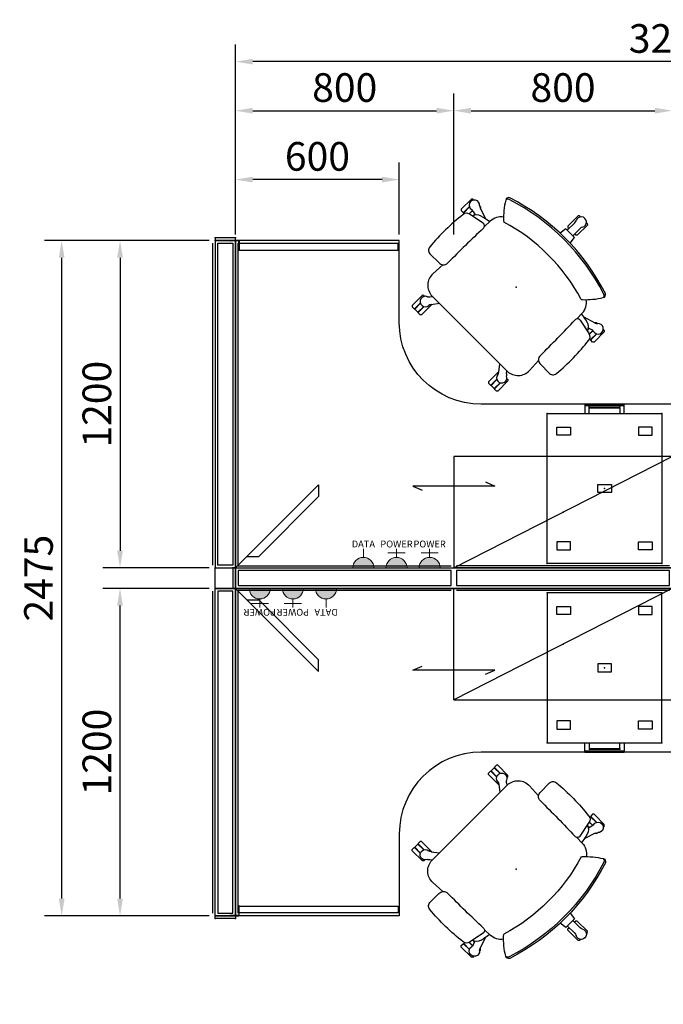
# Model space of a CAD drawing. Units: millimetres. Extents: x 16092 to 20166, y -12295 to 1268.
# Drawn here: x 16092 to 18450, y -2340 to 1268 of the extents above; entities that cross this region are included whole.
import ezdxf

# ---------------------------------------------------------------- set-up
doc = ezdxf.new("R2010")
doc.units = ezdxf.units.MM
doc.header["$LTSCALE"] = 200
doc.linetypes.add('DASHEDX2', pattern=[1.5, 1, -0.5])
doc.linetypes.add('HIDDEN', pattern=[0.375, 0.25, -0.125])
for name, color, linetype in [('2ddim', 7, 'Continuous'), ('72_HWAP_AA_D3_WKSF-TOP', 35, 'Continuous'), ('72_HWAP_INSERT', 7, 'Continuous'), ('72_HWAP_SP_D2_ANY', 7, 'Continuous'), ('72_HWAP_SS_D2_ANY', 7, 'Continuous'), ('72_HWAP_ZN_D2_ANY', 7, 'Continuous'), ('72HCSS2D01_SNAP', 1, 'Continuous'), ('72HWSP2D01_snap', 1, 'Continuous')]:
    doc.layers.add(name, color=color, linetype=linetype)
doc.styles.add('Romans', font='romans.shx', dxfattribs={"width": 0.75})
doc.styles.add('Trebuchet', font='trebuc.TTF')
doc.dimstyles.new('MM', dxfattribs={"dimscale": 350, "dimtxt": 0.3, "dimasz": 0.18, "dimexe": 0.18, "dimexo": 0.0625, "dimgap": 0.09, "dimtad": 1, "dimtoh": 1, "dimdec": 0, "dimzin": 0, "dimdsep": 46, "dimtxsty": 'Trebuchet', "dimcen": 0.09, "dimclrd": 11, "dimclre": 11, "dimclrt": 2, "dimadec": 0, "dimazin": 0, "dimtfac": 1, "dimtdec": 0, "dimtofl": 0, "dimtmove": 0, "dimatfit": 3, "dimfxl": 1, "dimtolj": 1, "dimtzin": 0, "dimarcsym": 0})

# ---------------------------------------------------------------- blocks, each defined once
blk = doc.blocks.new('72HWZN2FRAME')
blk.add_lwpolyline([(0, -0.02750000000014552), (1, -0.02750000000014552), (1, 0.02749999999991815), (0, 0.02749999999991815)], close=True)
blk = doc.blocks.new('72HWZN2SNAPS')
blk.add_point((0, 0))
blk = doc.blocks.new('72HWAP_ZN21281492628000')
for p in [(0, 0), (0.8, 0), (0, -0.075), (0.8, -0.075)]:
    blk.add_blockref('72HWZN2SNAPS', p)
at = {"xscale": 0.78}
blk.add_blockref('72HWZN2FRAME', (0.01, -0.0375), dxfattribs=at)
blk = doc.blocks.new('XCAD01B32AE308F0A8A1A4119C1E6BBF423223')
at = {"layer": '72_HWAP_ZN_D2_ANY', "color": 7}
blk.add_blockref('72HWAP_ZN21281492628000', (0, 0), dxfattribs=at)
blk = doc.blocks.new('72HWZN2JUNCTION_4')
for p, q in [((0, 0), (0.0749999999998181, 0)), ((0, -0.0749999999998181), (0, 0)), ((0.0749999999998181, 0), (0.0749999999998181, -0.0749999999998181)), ((0.0749999999998181, -0.0749999999998181), (0, -0.0749999999998181))]:
    blk.add_line(p, q)
blk = doc.blocks.new('72HWAP_ZN21281419620000')
for name, p in [('72HWZN2JUNCTION_4', (0, 0)), ('72HWZN2SNAPS', (0, 0)), ('72HWZN2SNAPS', (0.075, 0)), ('72HWZN2SNAPS', (0, -0.075)), ('72HWZN2SNAPS', (0.075, -0.075))]:
    blk.add_blockref(name, p)
blk = doc.blocks.new('XCAD01EE450C1D7CFBE944C974565FC1339490')
at = {"layer": '72_HWAP_ZN_D2_ANY', "color": 7}
blk.add_blockref('72HWAP_ZN21281419620000', (0, 0), dxfattribs=at)
blk = doc.blocks.new('72HWAP_ZN21281492842000')
for p in [(0, 0), (1.2, 0), (0, -0.075), (1.2, -0.075)]:
    blk.add_blockref('72HWZN2SNAPS', p)
at = {"xscale": 1.18}
blk.add_blockref('72HWZN2FRAME', (0.01, -0.0375), dxfattribs=at)
blk = doc.blocks.new('XCAD015EEC7844037E85B96F4003FAE05E7771')
at = {"layer": '72_HWAP_ZN_D2_ANY', "color": 7}
blk.add_blockref('72HWAP_ZN21281492842000', (0, 0), dxfattribs=at)
blk = doc.blocks.new('72HWZN2TRIM_END')
for p, q in [((0, 0), (0.009999999999820375, 0)), ((0, -0.0749999999998181), (0, 0)), ((0.009999999999820375, 0), (0.009999999999820375, -0.0749999999998181)), ((0.009999999999820375, -0.0749999999998181), (0, -0.0749999999998181))]:
    blk.add_line(p, q)
blk = doc.blocks.new('72HWAP_ZN21281419655000')
for name, p in [('72HWZN2SNAPS', (0, 0)), ('72HWZN2TRIM_END', (0, 0)), ('72HWZN2SNAPS', (0.01, 0)), ('72HWZN2SNAPS', (0, -0.075)), ('72HWZN2SNAPS', (0.01, -0.075))]:
    blk.add_blockref(name, p)
blk = doc.blocks.new('XCAD0196C7E1CE8811FF5E818546D0F3043E15')
at = {"layer": '72_HWAP_ZN_D2_ANY', "color": 7}
blk.add_blockref('72HWAP_ZN21281419655000', (0, 0), dxfattribs=at)
blk = doc.blocks.new('L1600x1200')
at = {"layer": '72_HWAP_AA_D3_WKSF-TOP'}
blk.add_lwpolyline([(-1600, -600), (-900, -600.0000000000009, -0.414213562373095), (-600, -900.0000000000009), (-600, -1200), (0, -1200), (0, 0), (-1600, 0)], format="xyb", close=True, dxfattribs=at)
blk.add_lwpolyline([(-915.6306822878323, -315.0000000000027), (-950.0000000000036, -300), (-650, -300), (-684.3693177121713, -284.9999999999973)], dxfattribs=at)
blk.add_point((0, 0), dxfattribs=at)
blk = doc.blocks.new('72HWZN2TRIM_TOP')
for p, q in [((0, 0), (1, 0)), ((0, -0.0749999999998181), (0, 0)), ((1, 0), (1, -0.0749999999998181)), ((1, -0.0749999999998181), (0, -0.0749999999998181))]:
    blk.add_line(p, q)
blk = doc.blocks.new('72HWAP_ZN21281507683000')
for p in [(0, 0), (1.2, 0), (0, -0.075), (1.2, -0.075)]:
    blk.add_blockref('72HWZN2SNAPS', p)
at = {"xscale": 1.2}
blk.add_blockref('72HWZN2TRIM_TOP', (0, 0), dxfattribs=at)
blk = doc.blocks.new('XCAD01477D2B83A8086DE03F91499657799E5D')
at = {"layer": '72_HWAP_ZN_D2_ANY', "color": 7}
blk.add_blockref('72HWAP_ZN21281507683000', (0, 0), dxfattribs=at)
blk = doc.blocks.new('72HWAP_ZN21281507693000')
for p in [(0, 0), (1.6, 0), (0, -0.075), (1.6, -0.075)]:
    blk.add_blockref('72HWZN2SNAPS', p)
at = {"xscale": 1.6}
blk.add_blockref('72HWZN2TRIM_TOP', (0, 0), dxfattribs=at)
blk = doc.blocks.new('XCAD01A0B22CF4DBFF643F91693AC8EF33DB03')
at = {"layer": '72_HWAP_ZN_D2_ANY', "color": 7}
blk.add_blockref('72HWAP_ZN21281507693000', (0, 0), dxfattribs=at)
blk = doc.blocks.new('*D114')
at = {"layer": '2ddim', "color": 11, "lineweight": -2}
for p, q in [((16786.05806667647, -815.9592931481093), (16396.60454815494, -815.9592931481092)), ((16459.60454815494, -1952.959293148109), (16459.60454815494, -878.9592931481092)), ((16786.05806667647, -2015.959293148109), (16396.60454815494, -2015.959293148109))]:
    blk.add_line(p, q, dxfattribs=at)
at = {"layer": '2ddim', "color": 11}
for points in [[(16449.10454815494, -878.9592931481092), (16470.10454815494, -878.9592931481092), (16459.60454815494, -815.9592931481092)], [(16449.10454815494, -1952.959293148109), (16470.10454815494, -1952.959293148109), (16459.60454815494, -2015.959293148109)]]:
    blk.add_solid(points, dxfattribs=at)
at = {"layer": 'Defpoints', "color": 0}
for p in [(16459.60454815494, -815.9592931481092), (16807.93306667647, -815.9592931481093), (16807.93306667647, -2015.959293148109)]:
    blk.add_point(p, dxfattribs=at)
at = {"layer": '2ddim', "color": 2, "insert": (16374.68535623575, -1415.959293148107), "char_height": 105, "attachment_point": 5, "rotation": 90, "style": 'Trebuchet'}
blk.add_mtext('\\A1;1200', dxfattribs=at)
blk = doc.blocks.new('*D115')
at = {"layer": '2ddim', "color": 11, "lineweight": -2}
for p, q in [((16786.05806667647, 459.0407068517088), (16396.60454815494, 459.0407068517089)), ((16459.60454815494, 396.0407068517089), (16459.60454815494, -677.9592931482911)), ((16786.05806667647, -740.9592931482912), (16396.60454815494, -740.9592931482911))]:
    blk.add_line(p, q, dxfattribs=at)
at = {"layer": '2ddim', "color": 11}
for points in [[(16449.10454815494, 396.0407068517089), (16470.10454815494, 396.0407068517089), (16459.60454815494, 459.0407068517089)], [(16449.10454815494, -677.9592931482911), (16470.10454815494, -677.9592931482911), (16459.60454815494, -740.9592931482911)]]:
    blk.add_solid(points, dxfattribs=at)
at = {"layer": 'Defpoints', "color": 0}
for p in [(16807.93306667647, 459.0407068517088), (16459.60454815494, -740.9592931482911), (16807.93306667647, -740.9592931482912)]:
    blk.add_point(p, dxfattribs=at)
at = {"layer": '2ddim', "color": 2, "insert": (16374.68535623575, -140.9592931482884), "char_height": 105, "attachment_point": 5, "rotation": 90, "style": 'Trebuchet'}
blk.add_mtext('\\A1;1200', dxfattribs=at)
blk = doc.blocks.new('*D116')
at = {"layer": '2ddim', "color": 11, "lineweight": -2}
for p, q in [((16569.45630741571, 459.0407068517088), (16182.80336054794, 459.0407068517089)), ((16245.80336054794, -1952.959293148109), (16245.80336054794, 396.0407068517089)), ((16569.4563074157, -2015.959293148109), (16182.80336054794, -2015.959293148109))]:
    blk.add_line(p, q, dxfattribs=at)
at = {"layer": '2ddim', "color": 11}
for points in [[(16235.30336054794, 396.0407068517089), (16256.30336054794, 396.0407068517089), (16245.80336054794, 459.0407068517089)], [(16235.30336054794, -1952.959293148109), (16256.30336054794, -1952.959293148109), (16245.80336054794, -2015.959293148109)]]:
    blk.add_solid(points, dxfattribs=at)
at = {"layer": 'Defpoints', "color": 0}
for p in [(16245.80336054794, 459.0407068517089), (16591.33130741571, 459.0407068517088), (16591.3313074157, -2015.959293148109)]:
    blk.add_point(p, dxfattribs=at)
at = {"layer": '2ddim', "color": 2, "insert": (16160.88416862875, -778.4592931481976), "char_height": 105, "attachment_point": 5, "rotation": 90, "style": 'Trebuchet'}
blk.add_mtext('\\A1;2475', dxfattribs=at)
blk = doc.blocks.new('*D117')
at = {"layer": '2ddim', "color": 11, "lineweight": -2}
for p, q in [((16882.93306667606, 480.9157068517088), (16882.93306667606, 745.1319745911533)), ((17482.93306667606, 480.9157068517088), (17482.93306667606, 745.1319745911533)), ((17419.93306667606, 682.1319745911533), (16945.93306667606, 682.1319745911533))]:
    blk.add_line(p, q, dxfattribs=at)
at = {"layer": '2ddim', "color": 11}
for points in [[(16945.93306667606, 692.6319745911533), (16945.93306667606, 671.6319745911533), (16882.93306667606, 682.1319745911533)], [(17419.93306667606, 692.6319745911533), (17419.93306667606, 671.6319745911533), (17482.93306667606, 682.1319745911533)]]:
    blk.add_solid(points, dxfattribs=at)
at = {"layer": 'Defpoints', "color": 0}
for p in [(16882.93306667606, 682.1319745911533), (16882.93306667606, 459.0407068517088), (17482.93306667606, 459.0407068517088)]:
    blk.add_point(p, dxfattribs=at)
at = {"layer": '2ddim', "color": 2, "insert": (17182.93306667606, 767.2279341871129), "char_height": 105, "attachment_point": 5, "style": 'Trebuchet'}
blk.add_mtext('\\A1;600', dxfattribs=at)
blk = doc.blocks.new('*D118')
at = {"layer": '2ddim', "color": 11, "lineweight": -2}
for p, q in [((16882.93306667629, 480.9157068517088), (16882.93306667629, 997.6020912110253)), ((17682.93306667629, 480.9157068517088), (17682.93306667629, 997.6020912110253)), ((16945.93306667629, 934.6020912110253), (17619.93306667629, 934.6020912110253))]:
    blk.add_line(p, q, dxfattribs=at)
at = {"layer": '2ddim', "color": 11}
for points in [[(16945.93306667629, 945.1020912110253), (16945.93306667629, 924.1020912110253), (16882.93306667629, 934.6020912110253)], [(17619.93306667629, 945.1020912110253), (17619.93306667629, 924.1020912110253), (17682.93306667629, 934.6020912110253)]]:
    blk.add_solid(points, dxfattribs=at)
at = {"layer": 'Defpoints', "color": 0}
for p in [(17682.93306667629, 934.6020912110253), (16882.93306667629, 459.0407068517088), (17682.93306667629, 459.0407068517088)]:
    blk.add_point(p, dxfattribs=at)
at = {"layer": '2ddim', "color": 2, "insert": (17282.93306667629, 1019.521283130217), "char_height": 105, "attachment_point": 5, "style": 'Trebuchet'}
blk.add_mtext('\\A1;800', dxfattribs=at)
blk = doc.blocks.new('*D119')
at = {"layer": '2ddim', "color": 11, "lineweight": -2}
for p, q in [((17682.93306667629, 480.9157068517088), (17682.93306667629, 997.6020912110253)), ((18482.93306667629, 480.9157068517088), (18482.93306667629, 997.6020912110253)), ((17745.93306667629, 934.6020912110253), (18419.93306667629, 934.6020912110253))]:
    blk.add_line(p, q, dxfattribs=at)
at = {"layer": '2ddim', "color": 11}
for points in [[(17745.93306667629, 945.1020912110253), (17745.93306667629, 924.1020912110253), (17682.93306667629, 934.6020912110253)], [(18419.93306667629, 945.1020912110253), (18419.93306667629, 924.1020912110253), (18482.93306667629, 934.6020912110253)]]:
    blk.add_solid(points, dxfattribs=at)
at = {"layer": 'Defpoints', "color": 0}
for p in [(18482.93306667629, 934.6020912110253), (17682.93306667629, 459.0407068517088), (18482.93306667629, 459.0407068517088)]:
    blk.add_point(p, dxfattribs=at)
at = {"layer": '2ddim', "color": 2, "insert": (18082.93306667629, 1019.521283130217), "char_height": 105, "attachment_point": 5, "style": 'Trebuchet'}
blk.add_mtext('\\A1;800', dxfattribs=at)
blk = doc.blocks.new('*D122')
at = {"layer": '2ddim', "color": 11, "lineweight": -2}
for p, q in [((16882.93306667606, 767.0069745911533), (16882.93306667606, 1177.363039056865)), ((20082.93306667629, 761.133899031367), (20082.93306667629, 1177.363039056865)), ((20019.93306667629, 1114.363039056865), (16945.93306667606, 1114.363039056865))]:
    blk.add_line(p, q, dxfattribs=at)
at = {"layer": '2ddim', "color": 11}
for points in [[(16945.93306667606, 1124.863039056865), (16945.93306667606, 1103.863039056865), (16882.93306667606, 1114.363039056865)], [(20019.93306667629, 1124.863039056865), (20019.93306667629, 1103.863039056865), (20082.93306667629, 1114.363039056865)]]:
    blk.add_solid(points, dxfattribs=at)
at = {"layer": 'Defpoints', "color": 0}
for p in [(16882.93306667606, 1114.363039056865), (16882.93306667606, 745.1319745911533), (20082.93306667629, 739.258899031367)]:
    blk.add_point(p, dxfattribs=at)
at = {"layer": '2ddim', "color": 2, "insert": (18482.93306667617, 1199.282230976057), "char_height": 105, "attachment_point": 5, "style": 'Trebuchet'}
blk.add_mtext('\\A1;3200', dxfattribs=at)
blk = doc.blocks.new('POWER+DATA')
at = {"lineweight": 5, "true_color": 0x0339fc}
h = blk.add_hatch(color=160, dxfattribs=at)
edge = h.paths.add_edge_path()
edge.add_ellipse((-303.6014035088356, 14.0608753571549), major_axis=(-68.44526389111908, 68.44526389111913), ratio=0.9999999999999393, start_angle=-134.9999999999983, end_angle=-45.00000000000173)
edge.add_line((-303.6014035088356, 110.8570958321786), (-303.6014035088356, 14.06087535715582))
edge.add_line((-303.6014035088356, 14.0608753571549), (-206.8051830338483, 14.06087535715492))
edge = h.paths.add_edge_path()
edge.add_ellipse((-303.6014035088356, 14.0608753571549), major_axis=(-68.44526389111908, 68.44526389111913), ratio=0.9999999999999393, start_angle=-45.00000000000173, end_angle=45.00000000000173)
edge.add_line((-400.3976239838576, 14.06087535711941), (-303.6014035088343, 14.06087535715491))
edge.add_line((-303.6014035088356, 14.0608753571549), (-303.6014035088356, 110.8570958322141))
at = {"lineweight": 5, "true_color": 0xe81d02}
h = blk.add_hatch(color=22, dxfattribs=at)
edge = h.paths.add_edge_path()
edge.add_ellipse((-7.503331289626658e-12, 14.06087535715498), major_axis=(68.44526389111904, 68.44526389111917), ratio=0.9999999999999393, start_angle=405.0000000000017, end_angle=494.9999999999983, ccw=False)
edge.add_line((-7.503331289626658e-12, 110.8570958321787), (-7.503331289626658e-12, 14.06087535715587))
edge.add_line((-7.503331289626658e-12, 14.06087535715498), (-96.79622047499477, 14.06087535715498))
edge = h.paths.add_edge_path()
edge.add_ellipse((-7.503331289626658e-12, 14.06087535715498), major_axis=(68.44526389111904, 68.44526389111917), ratio=0.9999999999999393, start_angle=314.9999999999983, end_angle=405.0000000000017, ccw=False)
edge.add_line((96.79622047501584, 14.06087535711951), (-7.347011887759436e-12, 14.06087535715498))
edge.add_line((-7.503331289626658e-12, 14.06087535715498), (-7.503331289626658e-12, 110.8570958322142))
h = blk.add_hatch(color=22, dxfattribs=at)
edge = h.paths.add_edge_path()
edge.add_ellipse((303.6014035088479, 14.06087535715507), major_axis=(-68.44526389111908, 68.44526389111913), ratio=0.9999999999999393, start_angle=-134.9999999999983, end_angle=-45.00000000000173)
edge.add_line((303.6014035088479, 110.8570958321788), (303.6014035088479, 14.06087535715599))
edge.add_line((303.6014035088479, 14.06087535715507), (400.397623983835, 14.06087535715509))
edge = h.paths.add_edge_path()
edge.add_ellipse((303.6014035088479, 14.06087535715507), major_axis=(-68.44526389111908, 68.44526389111913), ratio=0.9999999999999393, start_angle=-45.00000000000173, end_angle=45.00000000000173)
edge.add_line((206.805183033825, 14.0608753571196), (303.6014035088482, 14.06087535715509))
edge.add_line((303.6014035088479, 14.06087535715507), (303.6014035088479, 110.8570958322142))
at = {"color": 160, "lineweight": 5, "true_color": 0x0339fc}
for p, q in [((-303.6014035088447, 189.5040249681332), (-303.6014035088447, 110.857095832177)), ((-400.3976239838551, 14.06087535715314), (-206.8051830338065, 14.06087535715318))]:
    blk.add_line(p, q, dxfattribs=at)
at = {"color": 22, "lineweight": 5, "true_color": 0xe81d02}
for p, q in [((-2.273736754432321e-13, 189.5040249681332), (-2.273736754432321e-13, 110.857095832177)), ((303.6014035088406, 189.5040249681333), (303.6014035088406, 110.8570958321771)), ((78.6469291359183, 153.2054422900355), (-78.64692913599424, 153.2054422900356)), ((224.9544743729225, 153.2054422900355), (382.248332644835, 153.2054422900357)), ((96.79622047502312, 14.06087535715324), (-96.79622047502403, 14.06087535715312)), ((206.8051830338302, 14.06087535715325), (400.3976239838769, 14.06087535715334))]:
    blk.add_line(p, q, dxfattribs=at)
at = {"color": 160, "lineweight": 5, "true_color": 0x0339fc, "extrusion": (0, 0, -1)}
blk.add_ellipse((-303.6014035088447, 14.06087535715312), major_axis=(-68.44526389111955, 68.44526389111952), ratio=0.9999999999999355, start_param=5.497787143782106, end_param=8.639379797371898, dxfattribs=at)
at = {"color": 22, "lineweight": 5, "true_color": 0xe81d02}
blk.add_ellipse((-2.273736754432321e-13, 14.06087535715324), major_axis=(68.44526389111952, 68.44526389111957), ratio=0.9999999999999355, start_param=5.497787143782106, end_param=8.639379797371898, dxfattribs=at)
at = {"color": 22, "lineweight": 5, "true_color": 0xe81d02, "extrusion": (0, 0, -1)}
blk.add_ellipse((303.6014035088417, 14.06087535715332), major_axis=(-68.44526389111955, 68.44526389111952), ratio=0.9999999999999355, start_param=5.497787143782106, end_param=8.639379797371898, dxfattribs=at)
at = {"color": 5, "insert": (-303.6014035088458, 264.1976288629025), "char_height": 62.49999999998579, "attachment_point": 2, "style": 'Romans'}
blk.add_mtext('DATA', dxfattribs=at)
at = {"color": 1, "char_height": 62.49999999998579, "attachment_point": 2, "style": 'Romans'}
for insert in [(-2.046363078989089e-12, 264.1976288629025), (303.6014035088428, 264.1976288629028)]:
    blk.add_mtext('POWER', dxfattribs=dict(at, insert=insert))
blk = doc.blocks.new('72HWZN2ZNOC-0600-S')
for p, q in [((1, 0), (0, -1)), ((0, 0), (1, 0)), ((0, -1), (0, 0)), ((1, -1), (1, 0)), ((0, -1), (1, -1))]:
    blk.add_line(p, q)
blk = doc.blocks.new('72HWAP_ZN21281509381000')
at = {"xscale": 0.8, "yscale": 0.4083}
blk.add_blockref('72HWZN2ZNOC-0600-S', (0, 0), dxfattribs=at)
for p in [(0, 0), (0.8, 0), (0.4, -0.2042)]:
    blk.add_blockref('72HWZN2SNAPS', p)
blk = doc.blocks.new('XCAD01D4BE8E5189705290025925587FB7C73B')
at = {"layer": '72_HWAP_ZN_D2_ANY', "color": 7}
blk.add_blockref('72HWAP_ZN21281509381000', (0, 0), dxfattribs=at)
blk = doc.blocks.new('72HCSS2SNAP')
at = {"layer": '72HCSS2D01_SNAP'}
blk.add_point((0, 0), dxfattribs=at)
blk = doc.blocks.new('72HCSS2SZT-XX-XXXMA1-SEAT')
for p, q in [((-0.1156661472305132, 0.3404710784889176), (-0.1121067109088472, 0.3442728328736848)), ((-0.1156661472305132, 0.3404710784889176), (-0.1156661472305132, 0.3359015899695805)), ((-0.1121067109088472, 0.3442728328736848), (-0.05923078384148539, 0.3442728328736848)), ((-0.05668735260769608, 0.3297430995953619), (-0.08717371244347305, 0.3297430995953619)), ((-0.05668735260769608, 0.3287271005610819), (-0.086644868755684, 0.3287271005610819)), ((-0.05923078384148539, 0.3442728328736848), (-0.05567134752345737, 0.3404710784889176)), ((-0.05567134752345737, 0.3307590986296418), (-0.05668735260769608, 0.3297430995953619)), ((-0.05668735260769608, 0.3287271005610819), (-0.05668735260769608, 0.3241797521623084)), ((-0.05567134752345737, 0.3404710784889176), (-0.05567134752345737, 0.3307590986296418)), ((-0.1156661472305132, 0.3003619230294134), (-0.1156661472305132, 0.3049314115560264)), ((-0.1156661472305132, 0.3003619230294134), (-0.1121067109088472, 0.296560192873585)), ((-0.1121067109088472, 0.296560192873585), (-0.1110019939405902, 0.296560192873585)), ((-0.1114726653104299, 0.298054481507279), (-0.0977076927665621, 0.2543524978682399)), ((-0.06751803235965781, 0.3121059009572491), (-0.08548296050867066, 0.3121059009572491)), ((-0.06780659274954814, 0.3110899019229691), (-0.08541531081209541, 0.3110899019229691)), ((-0.0845413815950451, 0.3068049890498514), (-0.08011935257673031, 0.293601918987406)), ((-0.08111015329268412, 0.296560192873585), (-0.07483336224322557, 0.296560192873585)), ((0.1377105744359142, 0.3061593646998517), (0.1373328237532405, 0.2640401575117721)), ((-0.09295418567489833, 0.2749540746735875), (-0.09525125961226877, 0.2655725252188859)), ((-0.0744889489178604, 0.2396030590098235), (-0.1032068786626041, 0.238384892079921)), ((0.1817237067225506, 0.250471121406008), (0.132647402380826, 0.2483893928510952)), ((0.2608275386810419, 0.2178371637346572), (0.2643869628918765, 0.2216389181121485)), ((0.2608275386810419, 0.2178371637346572), (0.2608275386810419, 0.2128004314436112)), ((0.2643869628918765, 0.2216389181121485), (0.3172629020700697, 0.2216389181121485)), ((0.3172629020700697, 0.2216389181121485), (0.3208223262809042, 0.2178371637346572)), ((0.3208223262809042, 0.2178371637346572), (0.3208223262809042, 0.2081251838681055)), ((0.2490197080624057, 0.1981207073258702), (0.2411180101407808, 0.1924879963917192)), ((0.2411180101407808, -0.1956564439751673), (0.2411180101407808, 0.1961478626253665)), ((0.3198063272466243, 0.2071091848411015), (0.2893199613572506, 0.2071091848411015)), ((0.3198063272466243, 0.1884559871687088), (0.2893199613572506, 0.1884559871687088)), ((0.3198063272466243, 0.2060931858068216), (0.2898488050486776, 0.2060931858068216)), ((0.3198063272466243, 0.1894719862029888), (0.2898488050486776, 0.1894719862029888)), ((0.3208223262809042, 0.2081251838681055), (0.3198063272466243, 0.2071091848411015)), ((0.3198063272466243, 0.2060931858068216), (0.3198063272466243, 0.1894719862029888)), ((0.3208223262809042, 0.1874399881344289), (0.3198063272466243, 0.1884559871687088)), ((0.3208223262809042, 0.1777280082678772), (0.3208223262809042, 0.1874399881344289)), ((0.2656641620633309, 0.1752115921044606), (0.2411180101407808, 0.1570371563939261)), ((0.2639281972878962, 0.1739262538903859), (0.3172629020700697, 0.1739262538903859)), ((0.3172629020700697, 0.1739262538903859), (0.3208223262809042, 0.1777280082678772)), ((-0.3486408802018559, 0.01980886537785409), (-0.3450814559946593, 0.02361061673582299)), ((-0.3486408802018559, 0.01980886537785409), (-0.3486408802018559, 0.01523938593891216)), ((-0.3450814559946593, 0.02361061673582299), (-0.2922055168128281, 0.02361061673582299)), ((-0.3179136133185239, 0.0139129044036963), (-0.2793999999994412, 0.01426039561192738)), ((-0.2922055168128281, 0.02361061673582299), (-0.2886460926056316, 0.01980886537785409)), ((-0.2886460926056316, 0.01980886537785409), (-0.2886460926056316, 0.01417697198485257)), ((-0.3486408802018559, -0.0203002825146541), (-0.3486408802018559, -0.01573080306843622)), ((-0.3486408802018559, -0.0203002825146541), (-0.3450814559946593, -0.02410203386534704)), ((-0.3450814559946593, -0.02410203386534704), (-0.2922055168128281, -0.02410203386534704)), ((-0.3179136133185239, -0.01440432154049631), (-0.2793999999994412, -0.01475181274145143)), ((-0.2922055168128281, -0.02410203386534704), (-0.2886460926056316, -0.0203002825146541)), ((-0.2886460926056316, -0.0203002825146541), (-0.2886460926056316, -0.01466838911437662)), ((0.2656641620633309, -0.1752115921044606), (0.2411180101407808, -0.1570371563866502)), ((0.2639281972878962, -0.1739262538903859), (0.3172629020700697, -0.1739262538903859)), ((0.3172629020700697, -0.1739262538903859), (0.3208223262809042, -0.1777280082678772)), ((0.3208223262809042, -0.1777280082678772), (0.3208223262809042, -0.1874399881344289)), ((0.2490197080624057, -0.1981207073185942), (0.2411180101407808, -0.1924879963844432)), ((0.2608275386810419, -0.2178371637346572), (0.2608275386810419, -0.2128004314436112)), ((0.3198063272466243, -0.1884559871687088), (0.2893199613572506, -0.1884559871687088)), ((0.3198063272466243, -0.2071091848338256), (0.2893199613572506, -0.2071091848338256)), ((0.3198063272466243, -0.1894719861957128), (0.2898488050486776, -0.1894719861957128)), ((0.3198063272466243, -0.2060931858068216), (0.2898488050486776, -0.2060931858068216)), ((0.3208223262809042, -0.1874399881344289), (0.3198063272466243, -0.1884559871687088)), ((0.3198063272466243, -0.2060931858068216), (0.3198063272466243, -0.1894719861957128)), ((0.3208223262809042, -0.2081251838681055), (0.3198063272466243, -0.2071091848338256)), ((0.3208223262809042, -0.2178371637346572), (0.3208223262809042, -0.2081251838681055)), ((-0.0744889489178604, -0.2396030590025475), (-0.1032068786626041, -0.238384892079921)), ((0.1817237067225506, -0.250471121406008), (0.132647402380826, -0.2483893928510952)), ((0.2608275386810419, -0.2178371637346572), (0.2643869628918765, -0.2216389181121485)), ((0.2643869628918765, -0.2216389181121485), (0.3172629020700697, -0.2216389181121485)), ((0.3172629020700697, -0.2216389181121485), (0.3208223262809042, -0.2178371637346572)), ((-0.1114726653104299, -0.298054481507279), (-0.0977076927665621, -0.2543524978609639)), ((-0.09295418567489833, -0.2749540746663115), (-0.09525125961226877, -0.2655725252116099)), ((0.1373328237532405, -0.2640401575044962), (0.1377105744359142, -0.3061593646998517)), ((-0.1156661472305132, -0.3003619230221375), (-0.1121067109088472, -0.2965601928663091)), ((-0.1156661472305132, -0.3003619230221375), (-0.1156661472305132, -0.3049314115487505)), ((-0.1121067109088472, -0.2965601928663091), (-0.1110019939405902, -0.2965601928663091)), ((-0.06751803235965781, -0.3121059009572491), (-0.08548296050867066, -0.3121059009572491)), ((-0.06780659274954814, -0.3110899019229691), (-0.08541531081209541, -0.3110899019229691)), ((-0.0845413815950451, -0.3068049890498514), (-0.08011935257673031, -0.29360191898013)), ((-0.08111015329268412, -0.2965601928663091), (-0.07483336224322557, -0.2965601928663091)), ((-0.05668735260769608, -0.3287271005610819), (-0.05668735260769608, -0.3241797521550325)), ((-0.1156661472305132, -0.3404710784889176), (-0.1156661472305132, -0.3359015899623046)), ((-0.1156661472305132, -0.3404710784889176), (-0.1121067109088472, -0.3442728328664089)), ((-0.1121067109088472, -0.3442728328664089), (-0.05923078384148539, -0.3442728328664089)), ((-0.05668735260769608, -0.3297430995953619), (-0.08717371244347305, -0.3297430995953619)), ((-0.05668735260769608, -0.3287271005610819), (-0.086644868755684, -0.3287271005610819)), ((-0.05923078384148539, -0.3442728328664089), (-0.05567134752345737, -0.3404710784889176)), ((-0.05567134752345737, -0.3307590986223659), (-0.05668735260769608, -0.3297430995953619)), ((-0.05567134752345737, -0.3404710784889176), (-0.05567134752345737, -0.3307590986223659))]:
    blk.add_line(p, q)
for points in [[(-0.07978827419356094, 0.2517544006332173), (-0.0680280121305259, 0.3101192731846822)], [(-0.2534362747173873, 0.02583528714603744), (-0.2793999999994412, 0.02203611103323055), (-0.2793999999994412, -0.02203611103323055), (-0.2534360082609055, -0.02584299621230457)], [(-0.07978827419356094, -0.2517544006332173), (-0.0680280121305259, -0.3101192731846822)]]:
    blk.add_lwpolyline(points)
for centre, radius, start, end in [((-0.103851279734954, 0.320416512869997), 0.01910828889608383, 346.5324889005046, 229.4674998043815), ((-0.04885046420167782, 0.3062550710674259), 0.01956298497915268, 93.9245062581487, 168.6077002682377), ((0.04729583525841008, -0.5110915748591651), 0.8425226043701172, 85.08724550781713, 96.6443695492501), ((0.1176770346646663, 0.3082694829936372), 0.02014436300992966, 353.9872305672289, 84.95542968636173), ((-0.1305127216328401, 0.2917909103416605), 0.02004384831190109, 18.20956095302503, 44.71543507964513), ((-0.06196619100592216, 0.2673666744231014), 0.03190336394309998, 105.4129527436172, 166.2418320180473), ((-0.06545602764890646, 0.3129291065197322), 0.02004384831190109, 171.2845606813149, 197.7904348170345), ((-0.2042879180917225, 0.243521036914899), 0.01109852238297462, 55.37318371420834, 158.8960728488628), ((-0.1982488366120378, 0.2415583902402432), 0.01109852238297462, 88.61932074483879, 158.8960728488628), ((-0.355554847716121, 0.0009972546249628067), 0.2969180683135986, 43.23759387646048, 57.94746152224324), ((0.1315869777681655, 0.2100312690745341), 0.2335388942718506, 166.2418320180473, 172.8730304588766), ((0.1152420209909906, 0.2621268295333721), 0.02217350120544433, 269.0603305784732, 4.950155268809733), ((0.5469702472692006, -2.859451342374086e-09), 0.8008233570098877, 161.9962957115573, 198.0037006449006), ((0.5469702472692006, -2.859451342374086e-09), 0.7944733570098876, 161.9962957115573, 198.0037006449006), ((-0.1004905110348773, 0.1791210191731807), 0.05981700654029846, 92.60276902729503, 144.0692074847792), ((-0.06784737877751468, 0.2497307353987708), 0.01211116118431091, 170.3812271836394, 272.3532194142003), ((0.094161785174947, -5.275195062255079), 5.515190103149414, 89.78478324387764, 91.67813900004128), ((0.1841307545655582, 0.1934936520556221), 0.0570282838344574, 2.17345327667624, 92.41905060125251), ((0.2726423940657696, 0.1977825860012672), 0.01910828889608383, 274.5324868955365, 157.4675114649208), ((0.5270739810948726, 3.413661033846438e-07), 0.693143253326416, 163.2047884097776, 196.7951942921133), ((-0.1503956407541409, 0.193983290293545), 0.01525541723966599, 24.39618237362512, 43.03168416616153), ((0.2371790063880326, 0.2142933151262696), 0.02004384831190109, 306.2095655460595, 332.7154260237518), ((0.2773862421054218, 0.158952797697566), 0.02004384831190109, 99.28456551099931, 125.7904328143494), ((-0.3368260248171282, -0.000245708753936924), 0.01910828889608383, 58.53249454635299, 301.4675018139638), ((-0.3178402893063321, 0.0339566179754911), 0.02004384831190109, 243.2845626873231, 269.7904504771981), ((-0.3178402893063321, -0.03444803661841433), 0.02004384831190109, 90.20955953469766, 116.715433671959), ((0.2726423940657696, -0.1977825860012672), 0.01910828889608383, 202.5324985493418, 85.46750946578858), ((0.2773862421054218, -0.158952797697566), 0.02004384831190109, 234.2095635461309, 260.71542401983), ((-0.355554847716121, -0.0009972343759727664), 0.2969180925369262, 302.0525484987157, 316.7623990639077), ((-0.1004905110348773, -0.1786296005229815), 0.05981700654029846, 216.2719978032325, 267.3972341601313), ((-0.1503956407541409, -0.193983290286269), 0.01525541723966599, 316.9683156074601, 335.6038310610068), ((0.1841307545655582, -0.1934936520556221), 0.0570282838344574, 267.5809389261076, 357.8265345445349), ((0.2371790063880326, -0.2142933151262696), 0.02004384831190109, 27.28456692191854, 53.79043763621208), ((-0.2042879180917225, -0.2435210369076231), 0.01109852238297462, 201.1039235088195, 304.6267648271682), ((-0.1982488366120378, -0.2415583902329672), 0.01109852238297462, 201.1039235088195, 271.3806278030692), ((0.1315869777681655, -0.2100312690745341), 0.2335388942718506, 187.1269659020055, 193.7581779933943), ((-0.06784737877751468, -0.2497307353987708), 0.01211116118431091, 87.6467905977506, 189.6187691711801), ((0.094161785174947, 5.275195062255079), 5.515190103149414, 268.3218505240225, 270.2152062848139), ((0.1152420209909906, -0.2621268295260961), 0.02217350120544433, 355.0498440805009, 90.939665777285), ((-0.06196619100592216, -0.2673666744231014), 0.03190336394309998, 193.7581779933943, 254.5870504419229), ((-0.103851279734954, -0.320416512869997), 0.01910828889608383, 130.5324965462063, 13.46750746097088), ((-0.1305127216328401, -0.2917909103416605), 0.02004384831190109, 315.2845646939609, 341.7904524791269), ((-0.06545602764890646, -0.3129291065197322), 0.02004384831190109, 162.2095615443039, 188.7154356743386), ((-0.04885046420167782, -0.3062550710674259), 0.01956298497915268, 191.3922960893925, 266.0754832702473), ((0.1176770346646663, -0.3082694829936372), 0.02014436300992966, 275.0445598347221, 6.012761097657338), ((0.04729583525841008, 0.5110915748591651), 0.8425226043701172, 263.3556199825999, 274.9127645083078)]:
    blk.add_arc(centre, radius, start, end)
blk = doc.blocks.new('72HWAP_SS21281420144000')
for name in ['72HCSS2SZT-XX-XXXMA1-SEAT', '72HCSS2SNAP']:
    blk.add_blockref(name, (0, 0))
blk = doc.blocks.new('XCAD018C79270809E25A96AA7120CE47E8CB59')
at = {"layer": '72_HWAP_SS_D2_ANY', "color": 7}
blk.add_blockref('72HWAP_SS21281420144000', (0, 0), dxfattribs=at)
blk = doc.blocks.new('72HWZN2ZNCB')
at = {"linetype": 'HIDDEN'}
for p, q in [((0, -0.4299999999998363), (0, 0)), ((0, -0.05999999999994543), (0.02999999999997272, -0.08999999999991815)), ((0.02999999999997272, -0.3999999999998636), (0.02999999999997272, -0.08999999999991815)), ((0, -0.4299999999998363), (0.02999999999997272, -0.3999999999998636))]:
    blk.add_line(p, q, dxfattribs=at)
blk = doc.blocks.new('72HWAP_ZN21281605159000')
at = {"rotation": 45}
blk.add_blockref('72HWZN2ZNCB', (0, 0), dxfattribs=at)
blk.add_blockref('72HWZN2SNAPS', (0, 0))
blk = doc.blocks.new('XCAD01848B56854882911BF30F25BFBBDBE917')
at = {"layer": '72_HWAP_ZN_D2_ANY', "color": 7}
blk.add_blockref('72HWAP_ZN21281605159000', (0, 0), dxfattribs=at)
blk = doc.blocks.new('72HWZN2ZNES-7260-L-2D')
at = {"linetype": 'DASHEDX2'}
for p, q in [((0.01069999999999982, -0.5958508476643137), (0.01069999999999982, -0.01385084766431282)), ((0.03569999999999982, -0.01385084766431282), (0.03569999999999982, -0.5958508476643137)), ((0.03569999999999982, -0.5958508476643137), (0.01069999999999982, -0.5958508476643137))]:
    blk.add_line(p, q, dxfattribs=at)
at = {"linetype": 'DASHEDX2', "elevation": 0.003000000000000227}
blk.add_lwpolyline([(0.002822480021081901, 0.01772216291573204), (0.001246787616262736, 0.018), (0, 0.01092911605897098), (0, -0.01065084766431028, 0.4142135623729284), (0.003200000000000728, -0.01385084766431282), (0.03640000000000054, -0.01385084766431373), (0.03640000000000054, -0.01225084766431337), (0.003200000000000728, -0.01225084766431337, -0.4142135623732623), (0.001600000000000364, -0.0106508476643121), (0.001600000000000364, 0.01078913419732635), (0.002822480021081901, 0.01772216291573204)], format="xyb", dxfattribs=at)
blk = doc.blocks.new('72HWAP_ZN21282119315000')
for name in ['72HWZN2ZNES-7260-L-2D', '72HWZN2SNAPS']:
    blk.add_blockref(name, (0, 0))
blk = doc.blocks.new('XCAD01D030C404F4DFB4C755D19A69F836C949')
at = {"layer": '72_HWAP_ZN_D2_ANY', "color": 7}
blk.add_blockref('72HWAP_ZN21282119315000', (0, 0), dxfattribs=at)
blk = doc.blocks.new('72HWSP2AR_PULL_1')
for p, q in [((-0.07199999999994589, -0.02949999999998454), (0.07200000000005957, -0.02949999999998454)), ((-0.07199999999994589, -0.03199999999998226), (0.07200000000005957, -0.03199999999998226)), ((-0.07199999999994589, -0.0338301270189163), (0.07200000000005957, -0.0338301270189163)), ((-0.05600000000004002, -0.02049999999996999), (-0.05600000000004002, -0.02456942694212216)), ((-0.05600000000004002, -0.02116987298103368), (0.05600000000004002, -0.02116987298103368)), ((-0.05600000000004002, -0.02299999999996771), (0.05600000000004002, -0.02299999999996771)), ((0.0560000000001537, -0.02049999999996999), (0.0560000000001537, -0.02456942694212216))]:
    blk.add_line(p, q)
blk.add_lwpolyline([(-0.07199999999994589, 0), (-0.05600000000004002, 0), (-0.05600000000004002, -0.02049999999996999), (0.05600000000004002, -0.02049999999996999), (0.05600000000004002, 0), (0.07200000000005957, 0), (0.07200000000005957, -0.03449999999997999), (-0.07199999999994589, -0.03449999999997999)], close=True)
for centre, start, end in [((-0.05533017819504948, -0.02456942694212216), 180, 245), ((0.05533017819516317, -0.02456942694212216), 295, 0)]:
    blk.add_arc(centre, 0.0006698218050143921, start, end)
blk = doc.blocks.new('72HWSP2RECT')
blk.add_lwpolyline([(0, 0), (1, 0), (1, 1), (0, 1)], close=True)
blk = doc.blocks.new('72HWSP2SNAP')
at = {"layer": '72HWSP2D01_snap'}
blk.add_point((0, 0), dxfattribs=at)
blk = doc.blocks.new('72HWAP_SP21282111014000')
for name, p, xscale, yscale in [('72HWSP2RECT', (-0.21, -0.275), 0.42, 0.55), ('72HWSP2SNAP', (-0.21, 0.275), 0.01, 0.01), ('72HWSP2SNAP', (0.21, 0.275), 0.01, 0.01), ('72HWSP2RECT', (-0.025, -0.015), 0.05, 0.03), ('72HWSP2SNAP', (0, 0), 0.01, 0.01), ('72HWSP2RECT', (-0.175, -0.225), 0.05, 0.03), ('72HWSP2RECT', (0.175, -0.225), -0.05, 0.03), ('72HWSP2SNAP', (-0.21, -0.275), 0.01, 0.01), ('72HWSP2SNAP', (0.21, -0.275), 0.01, 0.01)]:
    blk.add_blockref(name, p, dxfattribs=dict(xscale=xscale, yscale=yscale))
at = {"yscale": 0.03, "rotation": 180}
for p, xscale in [((-0.175, 0.225), -0.05), ((0.175, 0.225), 0.05)]:
    blk.add_blockref('72HWSP2RECT', p, dxfattribs=dict(at, xscale=xscale))
blk.add_blockref('72HWSP2AR_PULL_1', (0, -0.275))
blk = doc.blocks.new('XCAD013ECE94298A791B5B1C54D5CFC0FB65C2')
at = {"layer": '72_HWAP_SP_D2_ANY', "color": 7}
blk.add_blockref('72HWAP_SP21282111014000', (0, 0), dxfattribs=at)
blk = doc.blocks.new('72HWZN2SNAP')
blk.add_point((0, 0))
blk = doc.blocks.new('72HWZN2ZNPT')
blk.add_lwpolyline([(0, 0), (1, 0)])
blk = doc.blocks.new('72HWAP_ZN21281492902000')
for p in [(0, 0), (0.8, 0)]:
    blk.add_blockref('72HWZN2SNAP', p)
at = {"xscale": 0.78}
blk.add_blockref('72HWZN2ZNPT', (0.01, 0.0079), dxfattribs=at)
blk = doc.blocks.new('XCAD01625BC98684069657684B6C93484197BC')
at = {"layer": '72_HWAP_ZN_D2_ANY', "color": 7}
blk.add_blockref('72HWAP_ZN21281492902000', (0, 0), dxfattribs=at)
blk = doc.blocks.new('72HWAP_ZN21281493073000')
for p in [(0, 0), (0.8, 0)]:
    blk.add_blockref('72HWZN2SNAP', p)
at = {"xscale": 0.78}
blk.add_blockref('72HWZN2ZNPT', (0.01, 0.0079), dxfattribs=at)
blk = doc.blocks.new('XCAD01B99739B73ACFEB683AD118F21C4C9847')
at = {"layer": '72_HWAP_ZN_D2_ANY', "color": 7}
blk.add_blockref('72HWAP_ZN21281493073000', (0, 0), dxfattribs=at)
blk = doc.blocks.new('72HWAP_ZN21281493264000')
for p in [(0, 0), (0.8, 0)]:
    blk.add_blockref('72HWZN2SNAP', p)
at = {"xscale": 0.78}
blk.add_blockref('72HWZN2ZNPT', (0.01, 0.0079), dxfattribs=at)
blk = doc.blocks.new('XCAD01B020E6641E6C113EF8EB83B1DD7495CF')
at = {"layer": '72_HWAP_ZN_D2_ANY', "color": 7}
blk.add_blockref('72HWAP_ZN21281493264000', (0, 0), dxfattribs=at)
blk = doc.blocks.new('72HWAP_ZN21294213791000')
for p in [(0, 0), (0.8, 0)]:
    blk.add_blockref('72HWZN2SNAP', p)
at = {"xscale": 0.78}
blk.add_blockref('72HWZN2ZNPT', (0.01, 0.0079), dxfattribs=at)
blk = doc.blocks.new('XCAD013FC13BBE21EDD8666196848B9C7EC4ED')
at = {"layer": '72_HWAP_ZN_D2_ANY', "color": 7}
blk.add_blockref('72HWAP_ZN21294213791000', (0, 0), dxfattribs=at)
blk = doc.blocks.new('72HWAP_ZN21281492927000')
for p in [(0, 0), (1.2, 0)]:
    blk.add_blockref('72HWZN2SNAP', p)
at = {"xscale": 1.18}
blk.add_blockref('72HWZN2ZNPT', (0.01, 0.0079), dxfattribs=at)
blk = doc.blocks.new('XCAD019F493DF33494D97DD0713E11A457E84C')
at = {"layer": '72_HWAP_ZN_D2_ANY', "color": 7}
blk.add_blockref('72HWAP_ZN21281492927000', (0, 0), dxfattribs=at)
blk = doc.blocks.new('72HWAP_ZN21294214131000')
for p in [(0, 0), (1.2, 0)]:
    blk.add_blockref('72HWZN2SNAP', p)
at = {"xscale": 1.18}
blk.add_blockref('72HWZN2ZNPT', (0.01, 0.0079), dxfattribs=at)
blk = doc.blocks.new('XCAD01F74BA09B3884B49E82E0EE490DBC1815')
at = {"layer": '72_HWAP_ZN_D2_ANY', "color": 7}
blk.add_blockref('72HWAP_ZN21294214131000', (0, 0), dxfattribs=at)
blk = doc.blocks.new('72HWAP_ZN21281493083000')
for p in [(0, 0), (1.2, 0)]:
    blk.add_blockref('72HWZN2SNAP', p)
at = {"xscale": 1.18}
blk.add_blockref('72HWZN2ZNPT', (0.01, 0.0079), dxfattribs=at)
blk = doc.blocks.new('XCAD01412E8E389F31D358A3FB46F9C48F1D3E')
at = {"layer": '72_HWAP_ZN_D2_ANY', "color": 7}
blk.add_blockref('72HWAP_ZN21281493083000', (0, 0), dxfattribs=at)
blk = doc.blocks.new('72HWAP_ZN21281493294000')
for p in [(0, 0), (1.2, 0)]:
    blk.add_blockref('72HWZN2SNAP', p)
at = {"xscale": 1.18}
blk.add_blockref('72HWZN2ZNPT', (0.01, 0.0079), dxfattribs=at)
blk = doc.blocks.new('XCAD010C427CC1581C6DEB9FB372EB6C6D21C1')
at = {"layer": '72_HWAP_ZN_D2_ANY', "color": 7}
blk.add_blockref('72HWAP_ZN21281493294000', (0, 0), dxfattribs=at)
blk = doc.blocks.new('72HWAP_ZN21294214941000')
for name, p in [('72HWZN2SNAPS', (0, 0)), ('72HWZN2TRIM_END', (0, 0)), ('72HWZN2SNAPS', (0.01, 0)), ('72HWZN2SNAPS', (0, -0.075)), ('72HWZN2SNAPS', (0.01, -0.075))]:
    blk.add_blockref(name, p)
blk = doc.blocks.new('XCAD01F81057D0B4F7923A3FE0C884E2C10432')
at = {"layer": '72_HWAP_ZN_D2_ANY', "color": 7}
blk.add_blockref('72HWAP_ZN21294214941000', (0, 0), dxfattribs=at)

msp = doc.modelspace()

# ---------------------------------------------------------------- block references
at = {"rotation": 180}
msp.add_blockref('L1600x1200', (16882.93306667606, -740.9592931482912), dxfattribs=at)
at = {"xscale": 0.4000000000014552, "yscale": 0.3999999999996362, "zscale": 0.4}
msp.add_blockref('POWER+DATA', (17472.77400426548, -746.5836165883338), dxfattribs=at)
at = {"xscale": -1}
msp.add_blockref('L1600x1200', (16882.93306667606, -815.9592931481093), dxfattribs=at)
at = {"xscale": 0.3999999999996362, "yscale": 0.3999999999996362, "zscale": 0.4, "rotation": 180}
msp.add_blockref('POWER+DATA', (17093.0921290871, -810.3349697081121), dxfattribs=at)
at = {"layer": '72_HWAP_INSERT', "yscale": 1000, "zscale": 1000}
for name, p, xscale, rotation in [('XCAD018C79270809E25A96AA7120CE47E8CB59', (17911.44590693364, 288.2485180292078), 1000, 224.9999999999999), ('XCAD019F493DF33494D97DD0713E11A457E84C', (16807.93306667606, -740.9592931482912), 1000, 90), ('XCAD01F74BA09B3884B49E82E0EE490DBC1815', (16807.93306667606, -740.9592931482912), 1000, 90), ('XCAD010C427CC1581C6DEB9FB372EB6C6D21C1', (16807.93306667606, -740.9592931482912), 1000, 90), ('XCAD0196C7E1CE8811FF5E818546D0F3043E15', (16882.93306667606, 459.0407068517088), -1000, 270), ('XCAD015EEC7844037E85B96F4003FAE05E7771', (16882.93306667629, -740.9592931482912), -1000, 270), ('XCAD01477D2B83A8086DE03F91499657799E5D', (16882.93306667629, -740.9592931482912), -1000, 270), ('XCAD01D030C404F4DFB4C755D19A69F836C949', (16882.93306667606, 459.0407068517088), -1000, 90), ('XCAD019F493DF33494D97DD0713E11A457E84C', (16882.93306667629, 459.0407068518907), 1000, 270), ('XCAD01412E8E389F31D358A3FB46F9C48F1D3E', (16882.93306667629, 459.0407068518907), 1000, 270), ('XCAD010C427CC1581C6DEB9FB372EB6C6D21C1', (16882.93306667629, 459.0407068518907), 1000, 270), ('XCAD013ECE94298A791B5B1C54D5CFC0FB65C2', (18235.12738907942, -449.9321664883428), -1000, 180), ('XCAD01D4BE8E5189705290025925587FB7C73B', (18482.93306667606, -740.9592931479274), 1000, 180), ('XCAD01848B56854882911BF30F25BFBBDBE917', (16882.93306667629, -740.9592931482912), -1000, 180), ('XCAD01EE450C1D7CFBE944C974565FC1339490', (16882.93306667629, -815.9592931481093), 1000, 180), ('XCAD019F493DF33494D97DD0713E11A457E84C', (16807.93306667606, -2015.959293148109), 1000, 90), ('XCAD01F74BA09B3884B49E82E0EE490DBC1815', (16807.93306667606, -2015.959293148109), 1000, 90), ('XCAD010C427CC1581C6DEB9FB372EB6C6D21C1', (16807.93306667606, -2015.959293148109), 1000, 90), ('XCAD015EEC7844037E85B96F4003FAE05E7771', (16882.93306667629, -815.9592931481093), 1000, 270), ('XCAD01477D2B83A8086DE03F91499657799E5D', (16882.93306667629, -815.9592931481093), 1000, 270), ('XCAD01625BC98684069657684B6C93484197BC', (17682.93306667583, -815.9592931482257), 1000, 180), ('XCAD01B99739B73ACFEB683AD118F21C4C9847', (17682.93306667583, -815.9592931482257), 1000, 180), ('XCAD01B020E6641E6C113EF8EB83B1DD7495CF', (17682.93306667583, -815.9592931482257), 1000, 180), ('XCAD013FC13BBE21EDD8666196848B9C7EC4ED', (17682.93306667583, -815.9592931482257), 1000, 180), ('XCAD019F493DF33494D97DD0713E11A457E84C', (16882.93306667629, -815.9592931479274), 1000, 270), ('XCAD01412E8E389F31D358A3FB46F9C48F1D3E', (16882.93306667629, -815.9592931479274), 1000, 270), ('XCAD010C427CC1581C6DEB9FB372EB6C6D21C1', (16882.93306667629, -815.9592931479274), 1000, 270), ('XCAD01625BC98684069657684B6C93484197BC', (18482.93306667583, -815.9592931482257), 1000, 180), ('XCAD01B99739B73ACFEB683AD118F21C4C9847', (18482.93306667583, -815.9592931482257), 1000, 180), ('XCAD01B020E6641E6C113EF8EB83B1DD7495CF', (18482.93306667583, -815.9592931482257), 1000, 180), ('XCAD01B020E6641E6C113EF8EB83B1DD7495CF', (18482.93306667583, -815.9592931482257), 1000, 180), ('XCAD018C79270809E25A96AA7120CE47E8CB59', (17911.44590693364, -1845.167104325608), -1000, 315.0000000000001), ('XCAD01D030C404F4DFB4C755D19A69F836C949', (16882.93306667606, -2015.959293148109), 1000, 90), ('XCAD0196C7E1CE8811FF5E818546D0F3043E15', (16882.93306667606, -2015.959293148109), 1000, 270)]:
    msp.add_blockref(name, p, dxfattribs=dict(at, xscale=xscale, rotation=rotation))
for name, p, xscale in [('XCAD01F81057D0B4F7923A3FE0C884E2C10432', (16882.93306667629, -740.9592931482912), -1000), ('XCAD01625BC98684069657684B6C93484197BC', (16882.93306667629, -740.9592931482912), 1000), ('XCAD01B99739B73ACFEB683AD118F21C4C9847', (16882.93306667629, -740.9592931482912), 1000), ('XCAD01B020E6641E6C113EF8EB83B1DD7495CF', (16882.93306667629, -740.9592931482912), 1000), ('XCAD013FC13BBE21EDD8666196848B9C7EC4ED', (16882.93306667629, -740.9592931482912), 1000), ('XCAD01B32AE308F0A8A1A4119C1E6BBF423223', (16882.93306667629, -740.9592931481093), 1000), ('XCAD01A0B22CF4DBFF643F91693AC8EF33DB03', (16882.93306667629, -740.9592931481093), 1000), ('XCAD01625BC98684069657684B6C93484197BC', (18482.93306667583, -740.9592931482912), -1000), ('XCAD01B99739B73ACFEB683AD118F21C4C9847', (18482.93306667583, -740.9592931482912), -1000), ('XCAD01B020E6641E6C113EF8EB83B1DD7495CF', (18482.93306667583, -740.9592931482912), -1000), ('XCAD01B020E6641E6C113EF8EB83B1DD7495CF', (18482.93306667583, -740.9592931482912), -1000), ('XCAD01B32AE308F0A8A1A4119C1E6BBF423223', (17682.93306667629, -740.9592931481093), 1000), ('XCAD01848B56854882911BF30F25BFBBDBE917', (16882.93306667629, -815.9592931481093), 1000), ('XCAD01D4BE8E5189705290025925587FB7C73B', (17682.93306667606, -815.9592931481093), 1000), ('XCAD013ECE94298A791B5B1C54D5CFC0FB65C2', (18235.12738907942, -1106.986419808058), 1000)]:
    msp.add_blockref(name, p, dxfattribs=dict(at, xscale=xscale))

# ---------------------------------------------------------------- dimensions: what is measured, and where the dimension line sits
at = {"layer": '2ddim', "color": 1}
for base, p1, p2, picture, middle in [((16882.93306667606, 1114.363039056865), (20082.93306667629, 739.258899031367), (16882.93306667606, 745.1319745911533), '*D122', (18482.93306667617, 1199.282230976057)), ((17682.93306667629, 934.6020912110253), (16882.93306667629, 459.0407068517088), (17682.93306667629, 459.0407068517088), '*D118', (17282.93306667629, 1019.521283130217)), ((18482.93306667629, 934.6020912110253), (17682.93306667629, 459.0407068517088), (18482.93306667629, 459.0407068517088), '*D119', (18082.93306667629, 1019.521283130217)), ((16882.93306667606, 682.1319745911533), (17482.93306667606, 459.0407068517088), (16882.93306667606, 459.0407068517088), '*D117', (17182.93306667606, 767.2279341871129))]:
    dim = msp.add_linear_dim(base=base, p1=p1, p2=p2, dimstyle='MM', dxfattribs=at)
    dim.commit()
    dim.dimension.update_dxf_attribs({"geometry": picture, "text_midpoint": middle})
for base, p1, p2, angle, picture, middle in [((16245.80336054794, 459.0407068517089), (16591.3313074157, -2015.959293148109), (16591.33130741571, 459.0407068517088), 90, '*D116', (16160.88416862875, -778.4592931481976)), ((16459.60454815494, -740.9592931482911), (16807.93306667647, 459.0407068517088), (16807.93306667647, -740.9592931482912), 270, '*D115', (16374.68535623575, -140.9592931482884)), ((16459.60454815494, -815.9592931481092), (16807.93306667647, -2015.959293148109), (16807.93306667647, -815.9592931481093), 90, '*D114', (16374.68535623575, -1415.959293148107))]:
    dim = msp.add_linear_dim(base=base, p1=p1, p2=p2, angle=angle, dimstyle='MM', dxfattribs=at)
    dim.commit()
    dim.dimension.update_dxf_attribs({"geometry": picture, "text_midpoint": middle})

doc.saveas('drawing.dxf')
